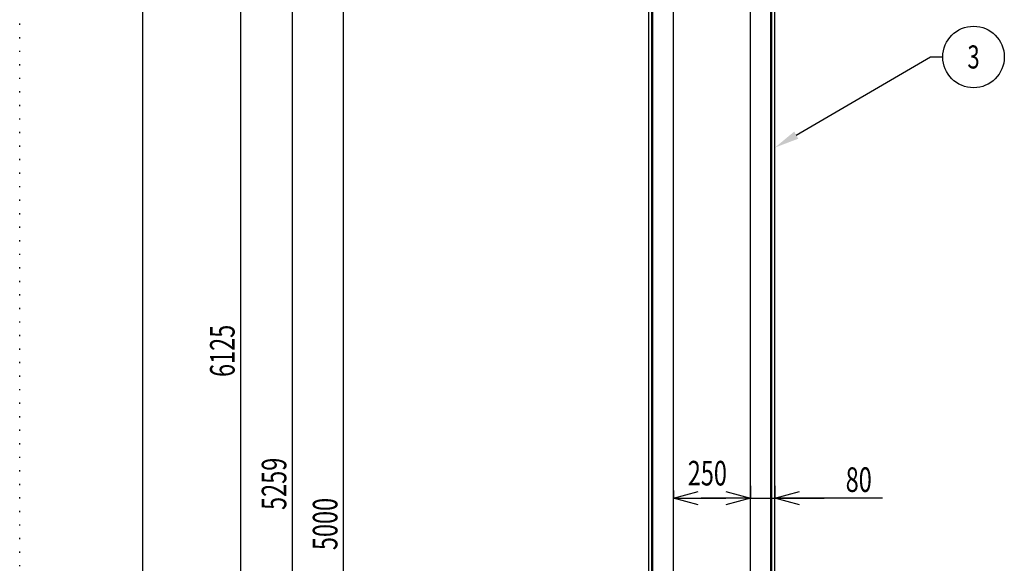
# Model space of a CAD drawing. Extents: x 0 to 420, y 0 to 297.
# Drawn here: x 0 to 80, y 148 to 192 of the extents above; entities that cross this region are included whole.
import ezdxf
from ezdxf.enums import TextEntityAlignment as Align

# ---------------------------------------------------------------- set-up
doc = ezdxf.new("R2010")
doc.units = 0
doc.linetypes.add('DOT', pattern=[1, 0, -1])
doc.layers.get('0').update_dxf_attribs({"linetype": 'CONTINUOUS'})
doc.layers.add('寸法線', color=4, linetype='CONTINUOUS')
doc.styles.get("Standard").update_dxf_attribs({"font": 'txt.shx', "width": 0.7, "bigfont": 'extfont.shx'})

msp = doc.modelspace()

# ---------------------------------------------------------------- linework, layer by layer
at = {"color": 4, "linetype": 'DOT'}
msp.add_line((0, 0), (0, 297), dxfattribs=at)
at = {"color": 4, "linetype": 'CONTINUOUS'}
for p, q in [((10, 10), (10, 287)), ((51.371, 91.316), (51.371, 213.816)), ((51.441, 91.316), (51.441, 213.816)), ((61.04, 91.316), (61.04, 213.816)), ((61.111, 91.316), (61.111, 213.816))]:
    msp.add_line(p, q, dxfattribs=at)
at = {"color": 7, "linetype": 'CONTINUOUS'}
for p, q in [((51.116, 91.316), (51.116, 213.816)), ((53.116, 91.316), (53.116, 213.816)), ((59.366, 91.316), (59.366, 213.816)), ((61.366, 91.316), (61.366, 213.816))]:
    msp.add_line(p, q, dxfattribs=at)
at = {"color": 4}
for p, q in [((63.094, 182.436), (73.998, 188.791)), ((73.998, 188.791), (74.998, 188.791))]:
    msp.add_line(p, q, dxfattribs=at)
at = {"color": 4, "linetype": 'CONTINUOUS'}
msp.add_circle((77.498, 188.791), 2.5, dxfattribs=at)
msp.add_solid([(63.261, 182.148), (61.366, 181.429), (62.926, 182.724)], dxfattribs=at)
at = {"layer": '寸法線', "color": 4}
for p, q in [((17.964, 88.816), (17.964, 241.941)), ((22.166, 88.816), (22.166, 220.293)), ((26.316, 88.816), (26.316, 213.816)), ((59.366, 153.938), (59.366, 152.938)), ((61.366, 153.938), (61.366, 152.938)), ((53.116, 153.566), (53.116, 152.938)), ((55.116, 152.938), (57.366, 152.938)), ((57.366, 152.938), (55.366, 152.938)), ((59.366, 153.566), (59.366, 152.938)), ((59.366, 152.938), (61.366, 152.938)), ((59.366, 152.938), (61.366, 152.938)), ((70.109, 152.938), (61.366, 152.938)), ((63.366, 152.938), (65.366, 152.938))]:
    msp.add_line(p, q, dxfattribs=at)
at = {"layer": '寸法線', "color": 4, "linetype": 'BYBLOCK'}
for p, q in [((53.116, 152.938), (55.116, 153.474)), ((55.116, 152.402), (53.116, 152.938)), ((53.116, 152.938), (55.116, 152.938)), ((57.366, 153.474), (59.366, 152.938)), ((57.366, 153.474), (59.366, 152.938)), ((59.366, 152.938), (57.366, 152.402)), ((59.366, 152.938), (57.366, 152.938)), ((59.366, 152.938), (57.366, 152.402)), ((59.366, 152.938), (57.366, 152.938)), ((61.366, 152.938), (63.366, 153.474)), ((63.366, 152.402), (61.366, 152.938)), ((61.366, 152.938), (63.366, 152.938))]:
    msp.add_line(p, q, dxfattribs=at)

# ---------------------------------------------------------------- texts
at = {"color": 4, "linetype": 'CONTINUOUS', "width": 0.7}
msp.add_text('3', height=1.875, dxfattribs=at).set_placement((77.498, 187.854), align=Align.CENTER)
at = {"layer": '寸法線', "color": 4, "width": 0.7}
for s, p in [('6125', (17.464, 162.784)), ('5259', (21.666, 151.976)), ('5000', (25.816, 148.712))]:
    msp.add_text(s, height=2, rotation=90, dxfattribs=at).set_placement(p)
for s, p in [('250', (54.281, 153.963)), ('80', (67.111, 153.438))]:
    msp.add_text(s, height=2, dxfattribs=at).set_placement(p)

doc.saveas('drawing.dxf')
